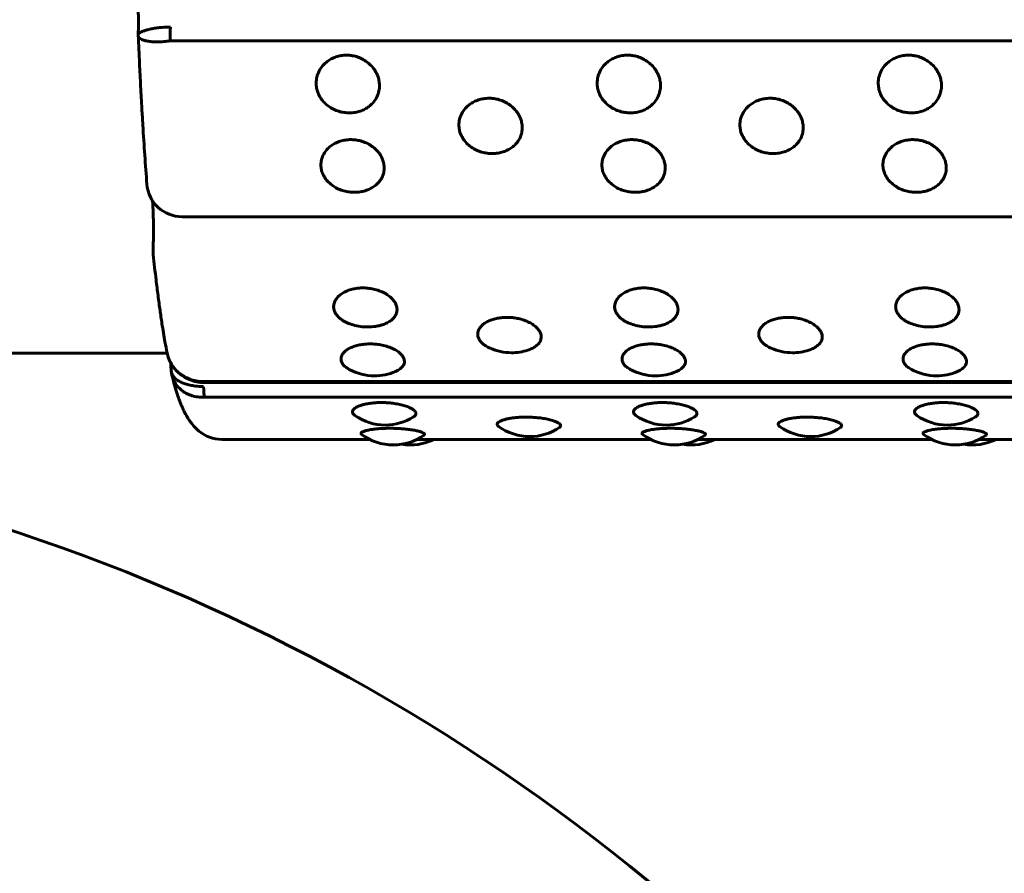
# Model space of a CAD drawing. Units: millimetres. Extents: x -2978 to 2652, y -2292 to 2292.
# Drawn here: x 838 to 866, y 731 to 755 of the extents above; entities that cross this region are included whole.
import ezdxf

# ---------------------------------------------------------------- set-up
doc = ezdxf.new("R2010")
doc.units = ezdxf.units.MM
doc.linetypes.add('K5LT_BASIC', pattern=[0])

msp = doc.modelspace()

# ---------------------------------------------------------------- linework, layer by layer
at = {"color": 150, "linetype": 'K5LT_BASIC', "lineweight": 60, "true_color": 0x0080ff}
for p, q in [((841.662, 754.29), (841.662, 754.29)), ((841.662, 754.254), (841.662, 754.253)), ((940.17, 754.108), (842.57, 754.108)), ((842.904, 749.119), (940.504, 749.118)), ((821.247, 745.25), (842.48, 745.25)), ((842.478, 745.258), (842.5, 745.17)), ((842.593, 744.783), (842.593, 744.778)), ((941.042, 744.442), (843.441, 744.442)), ((843.455, 744.419), (941.055, 744.419)), ((941.137, 744.004), (843.537, 744.004)), ((844.028, 742.803), (848.227, 742.803)), ((849.558, 742.803), (856.194, 742.803)), ((857.526, 742.803), (864.162, 742.803)), ((865.493, 742.803), (872.129, 742.803))]:
    msp.add_line(p, q, dxfattribs=at)
for centre, radius, start, end in [((842.904, 750.119), 1, 184.4237, 269.9997), ((843.082, 748.147), 1, 177.7694, 186.0037), ((848.164, 747.493), 1.5, 254.2435, 269.9997), ((848.164, 747.493), 1.5, 269.9997, 278.8075), ((856.131, 747.493), 1.5, 254.2435, 269.9997), ((856.131, 747.493), 1.5, 269.9997, 278.8075), ((864.099, 747.493), 1.5, 254.2435, 269.9997), ((864.099, 747.493), 1.5, 269.9997, 278.8075), ((852.244, 746.762), 1.5, 246.1662, 269.9997), ((860.211, 746.762), 1.5, 246.1662, 269.9997), ((852.244, 746.762), 1.5, 269.9997, 287.8242), ((860.211, 746.762), 1.5, 269.9997, 287.8242), ((843.36, 744.806), 0.766, 189.9461, 193.8439), ((848.361, 746.108), 1.5, 241.5391, 269.9997), ((848.361, 746.108), 1.5, 269.9997, 293.3285), ((856.328, 746.108), 1.5, 241.5391, 269.9997), ((856.328, 746.108), 1.5, 269.9997, 293.3285), ((864.296, 746.108), 1.5, 241.5391, 269.9997), ((864.296, 746.108), 1.5, 269.9997, 293.3285), ((848.665, 744.711), 1.5, 234.9097, 270), ((848.665, 744.711), 1.5, 270, 302.1978), ((856.633, 744.71), 1.5, 234.9097, 270), ((856.633, 744.71), 1.5, 270, 302.1978), ((864.6, 744.71), 1.5, 234.9097, 270), ((864.6, 744.71), 1.5, 270, 302.1978), ((852.762, 744.384), 1.5, 233.8233, 270.0008), ((852.762, 744.384), 1.5, 270.0008, 304.0172), ((860.729, 744.384), 1.5, 233.8233, 270.0008), ((860.729, 744.384), 1.5, 270.0008, 304.0172), ((820.713, 687.367), 55.633, 47.8384, 90), ((844.028, 743.803), 1, 229.6556, 269.9997), ((848.893, 744.147), 1.5, 233.1896, 269.9999), ((848.893, 744.147), 1.5, 269.9999, 305.3651), ((856.86, 744.147), 1.5, 233.1896, 269.9999), ((856.86, 744.147), 1.5, 269.9999, 305.3651), ((864.827, 744.147), 1.5, 233.1896, 269.9999), ((864.827, 744.147), 1.5, 269.9999, 305.3651), ((849.373, 744.147), 1.5, 260.7832, 296.3414), ((857.341, 744.147), 1.5, 260.7832, 296.3414), ((865.308, 744.147), 1.5, 260.7832, 296.3414)]:
    msp.add_arc(centre, radius, start, end, dxfattribs=at)
for centre, major_axis, ratio, start_param, end_param in [((842.613, 754.258), (0, -0.5), 0.090205, 4.225748, 5.016634), ((843.082, 748.147), (-0.999, 0.039), 0.394777, 6.283182, 6.283187), ((843.455, 744.919), (0, -0.5), 0.090205, 5.97894, 6.276431), ((843.455, 744.919), (0, -0.5), 0.090205, 6.276431, 6.283185), ((843.558, 744.447), (0, -0.5), 0.090205, -1.272039, -0.481153)]:
    msp.add_ellipse(centre, major_axis=major_axis, ratio=ratio, start_param=start_param, end_param=end_param, dxfattribs=at)
for points, knots in [([(841.662, 754.29), (841.662, 754.308), (841.662, 754.326), (841.664, 754.392), (841.665, 754.442), (841.666, 754.541), (841.666, 754.592), (841.666, 754.693), (841.666, 754.743), (841.664, 754.843), (841.664, 754.893), (841.661, 754.989), (841.66, 755.036), (841.657, 755.127), (841.655, 755.171), (841.65, 755.255), (841.648, 755.294), (841.643, 755.369), (841.641, 755.403), (841.636, 755.465), (841.633, 755.492), (841.628, 755.54), (841.625, 755.561), (841.621, 755.594), (841.619, 755.606), (841.618, 755.613), (841.618, 755.613), (841.618, 755.613)], [1.692078, 1.692078, 1.692078, 1.692078, 2.086519, 2.086519, 3.143498, 3.143498, 4.208769, 4.208769, 5.279819, 5.279819, 6.343625, 6.343625, 7.399747, 7.399747, 8.445567, 8.445567, 9.476269, 9.476269, 10.491655, 10.491655, 11.428194, 11.428194, 12.389, 12.389, 13.244941, 13.244941, 13.248356, 13.248356, 13.248356, 13.248356]), ([(841.662, 754.254), (841.662, 754.255), (841.662, 754.256), (841.662, 754.258), (841.662, 754.26), (841.662, 754.264), (841.662, 754.266), (841.662, 754.27), (841.662, 754.272), (841.661, 754.276), (841.661, 754.278), (841.661, 754.282), (841.662, 754.283), (841.662, 754.286), (841.662, 754.287), (841.662, 754.288), (841.662, 754.288), (841.662, 754.289), (841.662, 754.29), (841.662, 754.29)], [0, 0, 0, 0, 1.438384, 1.438384, 3.955556, 3.955556, 6.754123, 6.754123, 9.469772, 9.469772, 12.121315, 12.121315, 14.723296, 14.723296, 15.593241, 15.593241, 16.358431, 16.358431, 17, 17, 17, 17]), ([(841.662, 754.29), (841.662, 754.295), (841.667, 754.307), (841.695, 754.331), (841.752, 754.362), (841.83, 754.393), (841.932, 754.423), (842.053, 754.452), (842.189, 754.474), (842.362, 754.492), (842.493, 754.494), (842.573, 754.492)], [0, 0, 0, 0, 0.845646, 2.250533, 3.504394, 4.791955, 6.119115, 7.428968, 8.747826, 10.042193, 12, 12, 12, 12]), ([(841.907, 750.042), (841.886, 750.309), (841.866, 750.583), (841.828, 751.142), (841.809, 751.428), (841.782, 751.872), (841.773, 752.026), (841.758, 752.283), (841.752, 752.385), (841.741, 752.597), (841.735, 752.707), (841.718, 753.033), (841.707, 753.25), (841.685, 753.728), (841.673, 753.989), (841.662, 754.253)], [0, 0, 0, 0, 3.4, 3.4, 6.8, 6.8, 8.579739, 8.579739, 9.741751, 9.741751, 10.98123, 10.98123, 13.382721, 13.382721, 16.202135, 16.202135, 16.202135, 16.202135]), ([(841.662, 754.253), (841.662, 754.243), (841.668, 754.218), (841.699, 754.181), (841.76, 754.144), (841.843, 754.114), (841.951, 754.092), (842.077, 754.078), (842.223, 754.075), (842.387, 754.083), (842.507, 754.098), (842.57, 754.108)], [0, 0, 0, 0, 0.856884, 2.312725, 3.611896, 4.944913, 6.316802, 7.67924, 9.013849, 10.456878, 12, 12, 12, 12]), ([(847.646, 752.064), (847.597, 752.064), (847.497, 752.071), (847.346, 752.105), (847.194, 752.165), (847.046, 752.254), (846.912, 752.374), (846.809, 752.516), (846.743, 752.662), (846.709, 752.809), (846.703, 752.961), (846.733, 753.128), (846.803, 753.288), (846.903, 753.421), (847.013, 753.521), (847.131, 753.597), (847.265, 753.655), (847.412, 753.692), (847.534, 753.702), (847.643, 753.699), (847.751, 753.686), (847.893, 753.648), (848.047, 753.579), (848.191, 753.48), (848.311, 753.359), (848.402, 753.226), (848.462, 753.09), (848.497, 752.951), (848.506, 752.803), (848.482, 752.638), (848.416, 752.479), (848.319, 752.345), (848.209, 752.244), (848.088, 752.166), (847.956, 752.11), (847.807, 752.073), (847.702, 752.064), (847.646, 752.064)], [0, 0, 0, 0, 0.924917, 1.878621, 2.88753, 4.005353, 5.203314, 6.419175, 7.552021, 8.517762, 9.589765, 10.78792, 12.111027, 13.270955, 14.192944, 15.109137, 16.058438, 17.018458, 17.99998, 18.373078, 19.072969, 20.034697, 21.122923, 22.252931, 23.369449, 24.43862, 25.476357, 26.395966, 27.435256, 28.635235, 29.959864, 31.12053, 32.120453, 33.041754, 34.01843, 34.935529, 36, 36, 36, 36]), ([(855.613, 752.064), (855.564, 752.064), (855.464, 752.071), (855.314, 752.105), (855.162, 752.164), (855.013, 752.254), (854.88, 752.374), (854.776, 752.516), (854.711, 752.662), (854.676, 752.808), (854.67, 752.961), (854.7, 753.128), (854.771, 753.288), (854.87, 753.421), (854.98, 753.521), (855.099, 753.597), (855.232, 753.655), (855.379, 753.692), (855.501, 753.702), (855.61, 753.699), (855.718, 753.686), (855.86, 753.648), (856.014, 753.579), (856.158, 753.48), (856.278, 753.359), (856.369, 753.226), (856.429, 753.09), (856.464, 752.951), (856.474, 752.803), (856.449, 752.638), (856.384, 752.478), (856.287, 752.345), (856.176, 752.244), (856.055, 752.166), (855.923, 752.11), (855.774, 752.073), (855.669, 752.064), (855.613, 752.064)], [0, 0, 0, 0, 0.924917, 1.878621, 2.88753, 4.005353, 5.203314, 6.419175, 7.552021, 8.517762, 9.589765, 10.78792, 12.111027, 13.270955, 14.192944, 15.109137, 16.058438, 17.018458, 17.99998, 18.373078, 19.072969, 20.034697, 21.122923, 22.252931, 23.369449, 24.43862, 25.476357, 26.395966, 27.435256, 28.635235, 29.959864, 31.12053, 32.120453, 33.041754, 34.01843, 34.935529, 36, 36, 36, 36]), ([(863.58, 752.064), (863.531, 752.064), (863.431, 752.071), (863.281, 752.105), (863.129, 752.164), (862.981, 752.254), (862.847, 752.374), (862.743, 752.516), (862.678, 752.662), (862.644, 752.808), (862.638, 752.961), (862.668, 753.127), (862.738, 753.288), (862.838, 753.421), (862.948, 753.521), (863.066, 753.597), (863.2, 753.655), (863.346, 753.692), (863.469, 753.702), (863.578, 753.698), (863.685, 753.686), (863.827, 753.648), (863.981, 753.579), (864.125, 753.48), (864.245, 753.359), (864.337, 753.226), (864.397, 753.09), (864.431, 752.951), (864.441, 752.802), (864.417, 752.638), (864.351, 752.478), (864.254, 752.345), (864.144, 752.244), (864.023, 752.166), (863.891, 752.11), (863.741, 752.073), (863.637, 752.064), (863.58, 752.064)], [0, 0, 0, 0, 0.924917, 1.878621, 2.88753, 4.005353, 5.203314, 6.419175, 7.552021, 8.517762, 9.589765, 10.78792, 12.111027, 13.270955, 14.192944, 15.109137, 16.058438, 17.018458, 17.99998, 18.373078, 19.072969, 20.034697, 21.122923, 22.252931, 23.369449, 24.43862, 25.476357, 26.395966, 27.435256, 28.635235, 29.959864, 31.12053, 32.120453, 33.041754, 34.01843, 34.935529, 36, 36, 36, 36]), ([(851.697, 750.91), (851.648, 750.91), (851.548, 750.917), (851.398, 750.949), (851.245, 751.005), (851.096, 751.091), (850.962, 751.206), (850.857, 751.342), (850.791, 751.481), (850.756, 751.622), (850.749, 751.768), (850.778, 751.928), (850.847, 752.082), (850.946, 752.21), (851.055, 752.306), (851.173, 752.379), (851.306, 752.435), (851.453, 752.47), (851.575, 752.48), (851.684, 752.477), (851.792, 752.464), (851.934, 752.429), (852.089, 752.362), (852.233, 752.266), (852.354, 752.15), (852.446, 752.022), (852.507, 751.892), (852.543, 751.758), (852.553, 751.616), (852.53, 751.458), (852.465, 751.306), (852.369, 751.178), (852.26, 751.081), (852.139, 751.007), (852.007, 750.954), (851.858, 750.918), (851.754, 750.91), (851.697, 750.91)], [0, 0, 0, 0, 0.924917, 1.878621, 2.88753, 4.005353, 5.203314, 6.419175, 7.552021, 8.517762, 9.589765, 10.78792, 12.111027, 13.270955, 14.192944, 15.109137, 16.058438, 17.018458, 17.99998, 18.373078, 19.072969, 20.034697, 21.122923, 22.252931, 23.369449, 24.43862, 25.476357, 26.395966, 27.435256, 28.635235, 29.959864, 31.12053, 32.120453, 33.041754, 34.01843, 34.935529, 36, 36, 36, 36]), ([(859.665, 750.91), (859.616, 750.91), (859.516, 750.917), (859.365, 750.949), (859.213, 751.005), (859.064, 751.091), (858.929, 751.206), (858.825, 751.341), (858.758, 751.481), (858.723, 751.622), (858.716, 751.768), (858.745, 751.928), (858.815, 752.082), (858.913, 752.21), (859.023, 752.306), (859.141, 752.379), (859.274, 752.435), (859.42, 752.47), (859.543, 752.48), (859.652, 752.477), (859.759, 752.464), (859.902, 752.429), (860.056, 752.362), (860.201, 752.266), (860.321, 752.15), (860.413, 752.022), (860.474, 751.892), (860.51, 751.758), (860.521, 751.616), (860.497, 751.458), (860.433, 751.306), (860.337, 751.178), (860.227, 751.081), (860.106, 751.007), (859.975, 750.954), (859.826, 750.918), (859.721, 750.91), (859.665, 750.91)], [0, 0, 0, 0, 0.924917, 1.878621, 2.88753, 4.005353, 5.203314, 6.419175, 7.552021, 8.517762, 9.589765, 10.78792, 12.111027, 13.270955, 14.192944, 15.109137, 16.058438, 17.018458, 17.99998, 18.373078, 19.072969, 20.034697, 21.122923, 22.252931, 23.369449, 24.43862, 25.476357, 26.395966, 27.435256, 28.635235, 29.959864, 31.12053, 32.120453, 33.041754, 34.01843, 34.935529, 36, 36, 36, 36]), ([(847.789, 749.812), (847.74, 749.812), (847.64, 749.819), (847.489, 749.849), (847.336, 749.903), (847.187, 749.984), (847.052, 750.093), (846.946, 750.222), (846.879, 750.354), (846.843, 750.488), (846.835, 750.627), (846.863, 750.779), (846.931, 750.927), (847.029, 751.049), (847.138, 751.14), (847.256, 751.211), (847.388, 751.264), (847.535, 751.298), (847.657, 751.307), (847.766, 751.304), (847.874, 751.292), (848.016, 751.258), (848.171, 751.194), (848.316, 751.103), (848.438, 750.992), (848.531, 750.87), (848.592, 750.746), (848.629, 750.618), (848.64, 750.482), (848.618, 750.333), (848.554, 750.188), (848.459, 750.066), (848.35, 749.975), (848.23, 749.905), (848.098, 749.854), (847.95, 749.82), (847.845, 749.812), (847.789, 749.812)], [0, 0, 0, 0, 0.924917, 1.878621, 2.88753, 4.005353, 5.203314, 6.419175, 7.552021, 8.517762, 9.589765, 10.78792, 12.111027, 13.270955, 14.192944, 15.109137, 16.058438, 17.018458, 17.99998, 18.373078, 19.072969, 20.034697, 21.122923, 22.252931, 23.369449, 24.43862, 25.476357, 26.395966, 27.435256, 28.635235, 29.959864, 31.12053, 32.120453, 33.041754, 34.01843, 34.935529, 36, 36, 36, 36]), ([(855.756, 749.812), (855.707, 749.812), (855.607, 749.819), (855.456, 749.849), (855.304, 749.903), (855.154, 749.984), (855.019, 750.093), (854.914, 750.222), (854.846, 750.354), (854.81, 750.488), (854.803, 750.627), (854.83, 750.779), (854.899, 750.927), (854.997, 751.049), (855.106, 751.14), (855.223, 751.211), (855.356, 751.264), (855.502, 751.298), (855.624, 751.307), (855.733, 751.304), (855.841, 751.292), (855.984, 751.258), (856.138, 751.194), (856.284, 751.103), (856.405, 750.992), (856.498, 750.869), (856.56, 750.746), (856.596, 750.618), (856.608, 750.482), (856.585, 750.332), (856.522, 750.187), (856.426, 750.066), (856.317, 749.975), (856.197, 749.905), (856.066, 749.854), (855.917, 749.82), (855.813, 749.812), (855.756, 749.812)], [0, 0, 0, 0, 0.924917, 1.878621, 2.88753, 4.005353, 5.203314, 6.419175, 7.552021, 8.517762, 9.589765, 10.78792, 12.111027, 13.270955, 14.192944, 15.109137, 16.058438, 17.018458, 17.99998, 18.373078, 19.072969, 20.034697, 21.122923, 22.252931, 23.369449, 24.43862, 25.476357, 26.395966, 27.435256, 28.635235, 29.959864, 31.12053, 32.120453, 33.041754, 34.01843, 34.935529, 36, 36, 36, 36]), ([(863.724, 749.812), (863.675, 749.812), (863.575, 749.819), (863.424, 749.849), (863.271, 749.903), (863.122, 749.984), (862.986, 750.093), (862.881, 750.222), (862.814, 750.354), (862.778, 750.488), (862.77, 750.627), (862.798, 750.779), (862.866, 750.927), (862.964, 751.048), (863.073, 751.14), (863.19, 751.211), (863.323, 751.264), (863.469, 751.298), (863.592, 751.307), (863.701, 751.304), (863.808, 751.292), (863.951, 751.258), (864.106, 751.194), (864.251, 751.103), (864.373, 750.992), (864.465, 750.869), (864.527, 750.745), (864.564, 750.618), (864.575, 750.482), (864.553, 750.332), (864.489, 750.187), (864.394, 750.066), (864.285, 749.975), (864.164, 749.905), (864.033, 749.854), (863.884, 749.82), (863.78, 749.812), (863.724, 749.812)], [0, 0, 0, 0, 0.924917, 1.878621, 2.88753, 4.005353, 5.203314, 6.419175, 7.552021, 8.517762, 9.589765, 10.78792, 12.111027, 13.270955, 14.192944, 15.109137, 16.058438, 17.018458, 17.99998, 18.373078, 19.072969, 20.034697, 21.122923, 22.252931, 23.369449, 24.43862, 25.476357, 26.395966, 27.435256, 28.635235, 29.959864, 31.12053, 32.120453, 33.041754, 34.01843, 34.935529, 36, 36, 36, 36]), ([(842.068, 749.569), (842.069, 749.551), (842.071, 749.532), (842.075, 749.467), (842.077, 749.419), (842.082, 749.32), (842.084, 749.267), (842.087, 749.16), (842.088, 749.105), (842.091, 748.992), (842.092, 748.934), (842.093, 748.817), (842.093, 748.758), (842.093, 748.666), (842.092, 748.633), (842.092, 748.574), (842.091, 748.549), (842.09, 748.466), (842.089, 748.409), (842.086, 748.296), (842.084, 748.24), (842.082, 748.186)], [2.957298, 2.957298, 2.957298, 2.957298, 3.257003, 3.257003, 3.951207, 3.951207, 4.657596, 4.657596, 5.370296, 5.370296, 6.090339, 6.090339, 6.814739, 6.814739, 7.225715, 7.225715, 7.541725, 7.541725, 8.263552, 8.263552, 9, 9, 9, 9]), ([(842.478, 745.258), (842.458, 745.359), (842.439, 745.464), (842.39, 745.739), (842.362, 745.913), (842.315, 746.215), (842.297, 746.339), (842.27, 746.531), (842.26, 746.598), (842.241, 746.738), (842.232, 746.812), (842.203, 747.03), (842.185, 747.179), (842.139, 747.559), (842.113, 747.797), (842.087, 748.042)], [0.739199, 0.739199, 0.739199, 0.739199, 2.956795, 2.956795, 6.356795, 6.356795, 8.586679, 8.586679, 9.748432, 9.748432, 10.98763, 10.98763, 13.388581, 13.388581, 17, 17, 17, 17]), ([(847.757, 746.049), (847.697, 746.066), (847.612, 746.097), (847.507, 746.149), (847.425, 746.199), (847.341, 746.267), (847.269, 746.35), (847.218, 746.447), (847.196, 746.551), (847.207, 746.661), (847.254, 746.769), (847.335, 746.866), (847.438, 746.946), (847.558, 747.01), (847.69, 747.056), (847.827, 747.086), (847.963, 747.1), (848.104, 747.1), (848.255, 747.085), (848.419, 747.048), (848.58, 746.989), (848.721, 746.912), (848.833, 746.824), (848.915, 746.732), (848.973, 746.633), (848.999, 746.536), (848.999, 746.44), (848.974, 746.349), (848.918, 746.259), (848.834, 746.178), (848.73, 746.113), (848.623, 746.067), (848.512, 746.033), (848.437, 746.017), (848.394, 746.011)], [0, 0, 0, 0, 1.348424, 1.993683, 2.789443, 3.738409, 4.871371, 5.999894, 7.217123, 8.47512, 9.803473, 11.058947, 12.227805, 13.325658, 14.403358, 15.429603, 16.375929, 17.285042, 18.324675, 19.49773, 20.783199, 22.044668, 23.231631, 24.367308, 25.473979, 26.718167, 27.690848, 28.811652, 29.997998, 31.178342, 32.305519, 33.301334, 34.060621, 35, 35, 35, 35]), ([(855.724, 746.049), (855.664, 746.066), (855.58, 746.097), (855.474, 746.149), (855.393, 746.199), (855.309, 746.267), (855.237, 746.35), (855.186, 746.447), (855.163, 746.551), (855.174, 746.661), (855.222, 746.769), (855.302, 746.866), (855.406, 746.946), (855.526, 747.01), (855.657, 747.056), (855.794, 747.086), (855.931, 747.1), (856.071, 747.1), (856.222, 747.085), (856.386, 747.048), (856.547, 746.989), (856.688, 746.912), (856.8, 746.824), (856.883, 746.732), (856.94, 746.633), (856.967, 746.536), (856.967, 746.44), (856.941, 746.349), (856.886, 746.259), (856.801, 746.178), (856.698, 746.113), (856.591, 746.067), (856.48, 746.033), (856.404, 746.017), (856.361, 746.011)], [0, 0, 0, 0, 1.348424, 1.993683, 2.789443, 3.738409, 4.871371, 5.999894, 7.217123, 8.47512, 9.803473, 11.058947, 12.227805, 13.325658, 14.403358, 15.429603, 16.375929, 17.285042, 18.324675, 19.49773, 20.783199, 22.044668, 23.231631, 24.367308, 25.473979, 26.718167, 27.690848, 28.811652, 29.997998, 31.178342, 32.305519, 33.301334, 34.060621, 35, 35, 35, 35]), ([(863.692, 746.049), (863.632, 746.066), (863.547, 746.097), (863.442, 746.149), (863.36, 746.199), (863.276, 746.267), (863.204, 746.35), (863.153, 746.447), (863.13, 746.551), (863.142, 746.661), (863.189, 746.769), (863.27, 746.866), (863.373, 746.946), (863.493, 747.01), (863.625, 747.056), (863.762, 747.086), (863.898, 747.1), (864.038, 747.1), (864.19, 747.085), (864.353, 747.048), (864.515, 746.989), (864.656, 746.912), (864.768, 746.824), (864.85, 746.732), (864.907, 746.633), (864.934, 746.536), (864.934, 746.44), (864.909, 746.349), (864.853, 746.259), (864.769, 746.178), (864.665, 746.113), (864.558, 746.067), (864.447, 746.033), (864.371, 746.017), (864.329, 746.011)], [0, 0, 0, 0, 1.348424, 1.993683, 2.789443, 3.738409, 4.871371, 5.999894, 7.217123, 8.47512, 9.803473, 11.058947, 12.227805, 13.325658, 14.403358, 15.429603, 16.375929, 17.285042, 18.324675, 19.49773, 20.783199, 22.044668, 23.231631, 24.367308, 25.473979, 26.718167, 27.690848, 28.811652, 29.997998, 31.178342, 32.305519, 33.301334, 34.060621, 35, 35, 35, 35]), ([(851.639, 745.389), (851.595, 745.408), (851.524, 745.446), (851.433, 745.511), (851.363, 745.581), (851.31, 745.663), (851.285, 745.75), (851.287, 745.839), (851.317, 745.926), (851.376, 746.011), (851.462, 746.087), (851.567, 746.15), (851.686, 746.2), (851.814, 746.236), (851.958, 746.26), (852.08, 746.267), (852.199, 746.264), (852.309, 746.255), (852.452, 746.231), (852.604, 746.187), (852.749, 746.126), (852.873, 746.05), (852.968, 745.968), (853.035, 745.883), (853.076, 745.796), (853.091, 745.703), (853.071, 745.606), (853.014, 745.514), (852.929, 745.439), (852.824, 745.378), (852.747, 745.348), (852.703, 745.333)], [0, 0, 0, 0, 1.175742, 2.034289, 3.126103, 4.259408, 5.409763, 6.535631, 7.666334, 8.863329, 10.026901, 11.135597, 12.166713, 13.211982, 14.181547, 15.363046, 15.797869, 16.650546, 17.667923, 18.844447, 20.077985, 21.304305, 22.496208, 23.615353, 24.723728, 25.892767, 27.212038, 28.576317, 29.857619, 30.87264, 32, 32, 32, 32]), ([(859.606, 745.389), (859.562, 745.408), (859.491, 745.446), (859.401, 745.51), (859.33, 745.581), (859.278, 745.663), (859.252, 745.75), (859.254, 745.839), (859.285, 745.926), (859.344, 746.011), (859.43, 746.087), (859.534, 746.15), (859.653, 746.2), (859.781, 746.236), (859.925, 746.26), (860.048, 746.267), (860.166, 746.264), (860.276, 746.255), (860.419, 746.231), (860.571, 746.187), (860.716, 746.126), (860.84, 746.05), (860.936, 745.968), (861.003, 745.883), (861.044, 745.796), (861.058, 745.703), (861.039, 745.606), (860.981, 745.514), (860.896, 745.439), (860.792, 745.378), (860.714, 745.348), (860.67, 745.333)], [0, 0, 0, 0, 1.175742, 2.034289, 3.126103, 4.259408, 5.409763, 6.535631, 7.666334, 8.863329, 10.026901, 11.135597, 12.166713, 13.211982, 14.181547, 15.363046, 15.797869, 16.650546, 17.667923, 18.844447, 20.077985, 21.304305, 22.496208, 23.615353, 24.723728, 25.892767, 27.212038, 28.576317, 29.857619, 30.87264, 32, 32, 32, 32]), ([(847.646, 744.79), (847.607, 744.81), (847.555, 744.845), (847.494, 744.9), (847.446, 744.957), (847.422, 745.011), (847.409, 745.071), (847.41, 745.14), (847.45, 745.231), (847.532, 745.316), (847.638, 745.385), (847.76, 745.438), (847.892, 745.477), (848.03, 745.501), (848.166, 745.512), (848.307, 745.513), (848.458, 745.5), (848.622, 745.471), (848.784, 745.422), (848.926, 745.36), (849.039, 745.289), (849.123, 745.215), (849.181, 745.135), (849.209, 745.058), (849.21, 744.982), (849.188, 744.915), (849.145, 744.855), (849.075, 744.792), (849.007, 744.753), (848.955, 744.731)], [0, 0, 0, 0, 1.230575, 1.866105, 2.758633, 3.963881, 4.279599, 5.467244, 6.978102, 8.366403, 9.602016, 10.755211, 11.868127, 12.921374, 13.890048, 14.81979, 15.883192, 17.082728, 18.396687, 19.685265, 20.897503, 22.057224, 23.187641, 24.463393, 25.453623, 26.600288, 27.584141, 28.391937, 30, 30, 30, 30]), ([(855.613, 744.79), (855.575, 744.81), (855.522, 744.845), (855.461, 744.9), (855.414, 744.957), (855.389, 745.01), (855.376, 745.071), (855.377, 745.14), (855.418, 745.231), (855.5, 745.316), (855.606, 745.385), (855.727, 745.438), (855.86, 745.477), (855.997, 745.501), (856.134, 745.512), (856.274, 745.513), (856.425, 745.5), (856.59, 745.47), (856.752, 745.422), (856.894, 745.359), (857.007, 745.289), (857.09, 745.215), (857.149, 745.135), (857.177, 745.058), (857.178, 744.982), (857.155, 744.915), (857.112, 744.855), (857.043, 744.792), (856.974, 744.753), (856.922, 744.731)], [0, 0, 0, 0, 1.230575, 1.866105, 2.758633, 3.963881, 4.279599, 5.467244, 6.978102, 8.366403, 9.602016, 10.755211, 11.868127, 12.921374, 13.890048, 14.81979, 15.883192, 17.082728, 18.396687, 19.685265, 20.897503, 22.057224, 23.187641, 24.463393, 25.453623, 26.600288, 27.584141, 28.391937, 30, 30, 30, 30]), ([(863.581, 744.789), (863.542, 744.81), (863.49, 744.845), (863.428, 744.9), (863.381, 744.957), (863.357, 745.01), (863.343, 745.071), (863.345, 745.14), (863.385, 745.231), (863.467, 745.316), (863.573, 745.385), (863.694, 745.438), (863.827, 745.477), (863.965, 745.501), (864.101, 745.512), (864.241, 745.513), (864.393, 745.5), (864.557, 745.47), (864.719, 745.422), (864.861, 745.359), (864.974, 745.289), (865.057, 745.215), (865.116, 745.135), (865.144, 745.058), (865.145, 744.982), (865.122, 744.915), (865.08, 744.855), (865.01, 744.792), (864.942, 744.753), (864.889, 744.731)], [0, 0, 0, 0, 1.230575, 1.866105, 2.758633, 3.963881, 4.279599, 5.467244, 6.978102, 8.366403, 9.602016, 10.755211, 11.868127, 12.921374, 13.890048, 14.81979, 15.883192, 17.082728, 18.396687, 19.685265, 20.897503, 22.057224, 23.187641, 24.463393, 25.453623, 26.600288, 27.584141, 28.391937, 30, 30, 30, 30]), ([(843.455, 744.419), (843.438, 744.42), (843.421, 744.422), (843.393, 744.425), (843.382, 744.427), (843.364, 744.429), (843.358, 744.43), (843.342, 744.433), (843.332, 744.435), (843.303, 744.441), (843.285, 744.445), (843.232, 744.458), (843.198, 744.468), (843.126, 744.494), (843.087, 744.51), (843.022, 744.541), (842.995, 744.556), (842.933, 744.592), (842.899, 744.616), (842.856, 744.648), (842.847, 744.655), (842.806, 744.689), (842.775, 744.717), (842.718, 744.777), (842.691, 744.808), (842.651, 744.861), (842.637, 744.881), (842.613, 744.918), (842.603, 744.934), (842.59, 744.957), (842.585, 744.964), (842.577, 744.981), (842.572, 744.99), (842.559, 745.016), (842.551, 745.033), (842.535, 745.069), (842.527, 745.089), (842.512, 745.129), (842.506, 745.149), (842.5, 745.17)], [0, 0, 0, 0, 0.752499, 0.752499, 1.239931, 1.239931, 1.526933, 1.526933, 1.973397, 1.973397, 2.802547, 2.802547, 4.365163, 4.365163, 6.198778, 6.198778, 7.549873, 7.549873, 9.386145, 9.386145, 9.901844, 9.901844, 11.735192, 11.735192, 13.556574, 13.556574, 14.650637, 14.650637, 15.474611, 15.474611, 15.847923, 15.847923, 16.298585, 16.298585, 17.122559, 17.122559, 18.065607, 18.065607, 19, 19, 19, 19]), ([(842.5, 745.17), (842.507, 745.145), (842.532, 745.072), (842.589, 744.953), (842.682, 744.82), (842.798, 744.702), (842.932, 744.602), (843.084, 744.523), (843.255, 744.466), (843.378, 744.447), (843.441, 744.442)], [0, 0, 0, 0, 0.681337, 2.065184, 3.485083, 4.946388, 6.397625, 7.819221, 9.356302, 11, 11, 11, 11]), ([(842.581, 744.972), (842.582, 744.959), (842.583, 744.946), (842.587, 744.896), (842.589, 744.858), (842.592, 744.806), (842.592, 744.795), (842.593, 744.783)], [3.076036, 3.076036, 3.076036, 3.076036, 3.410795, 3.410795, 4.289195, 4.289195, 4.540659, 4.540659, 4.540659, 4.540659]), ([(842.593, 744.778), (842.594, 744.76), (842.601, 744.708), (842.63, 744.63), (842.689, 744.55), (842.769, 744.481), (842.871, 744.423), (842.993, 744.376), (843.13, 744.341), (843.303, 744.313), (843.434, 744.303), (843.515, 744.3)], [0, 0, 0, 0, 0.715359, 2.136656, 3.405162, 4.707763, 6.050424, 7.375577, 8.70984, 10.019325, 12, 12, 12, 12]), ([(842.606, 744.674), (842.605, 744.678), (842.604, 744.681), (842.603, 744.691), (842.602, 744.698), (842.6, 744.711), (842.599, 744.717), (842.598, 744.73), (842.597, 744.735), (842.596, 744.745), (842.595, 744.75), (842.595, 744.759), (842.594, 744.763), (842.594, 744.768), (842.594, 744.769), (842.594, 744.771), (842.594, 744.772), (842.593, 744.775), (842.593, 744.776), (842.593, 744.778)], [0, 0, 0, 0, 2.003019, 2.003019, 5.508302, 5.508302, 9.164242, 9.164242, 12.199619, 12.199619, 14.756489, 14.756489, 16.951006, 16.951006, 17.600036, 17.600036, 18.22488, 18.22488, 19, 19, 19, 19]), ([(843.38, 743.041), (843.345, 743.071), (843.312, 743.102), (843.243, 743.173), (843.209, 743.213), (843.16, 743.276), (843.143, 743.299), (843.117, 743.335), (843.108, 743.349), (843.08, 743.39), (843.063, 743.417), (843.017, 743.495), (842.99, 743.545), (842.947, 743.633), (842.929, 743.67), (842.902, 743.731), (842.892, 743.755), (842.862, 743.827), (842.843, 743.875), (842.808, 743.97), (842.791, 744.017), (842.763, 744.102), (842.75, 744.141), (842.732, 744.201), (842.726, 744.222), (842.707, 744.285), (842.694, 744.328), (842.675, 744.398), (842.668, 744.424), (842.647, 744.503), (842.633, 744.557), (842.618, 744.616), (842.617, 744.619), (842.616, 744.623)], [0, 0, 0, 0, 1.088452, 1.088452, 2.501065, 2.501065, 3.311124, 3.311124, 3.803193, 3.803193, 4.78733, 4.78733, 6.591561, 6.591561, 7.905204, 7.905204, 8.726844, 8.726844, 10.370123, 10.370123, 11.863883, 11.863883, 13.067011, 13.067011, 13.69473, 13.69473, 14.950169, 14.950169, 15.686802, 15.686802, 17.160069, 17.160069, 17.259348, 17.259348, 17.259348, 17.259348]), ([(842.616, 744.623), (842.625, 744.588), (842.651, 744.508), (842.711, 744.391), (842.8, 744.276), (842.912, 744.176), (843.042, 744.096), (843.19, 744.038), (843.356, 744.003), (843.475, 744), (843.537, 744.004)], [0, 0, 0, 0, 1.051592, 2.385784, 3.754734, 5.163604, 6.562768, 7.933354, 9.415282, 11, 11, 11, 11]), ([(847.803, 743.483), (847.772, 743.505), (847.741, 743.539), (847.732, 743.586), (847.741, 743.624), (847.77, 743.666), (847.829, 743.71), (847.913, 743.751), (848.015, 743.785), (848.127, 743.812), (848.256, 743.833), (848.4, 743.846), (848.522, 743.85), (848.631, 743.849), (848.739, 743.844), (848.883, 743.83), (849.041, 743.805), (849.19, 743.769), (849.316, 743.726), (849.414, 743.68), (849.481, 743.634), (849.522, 743.587), (849.539, 743.54), (849.525, 743.49), (849.49, 743.458), (849.464, 743.441)], [0, 0, 0, 0, 1.788381, 2.676158, 3.535218, 4.589709, 5.768586, 7.032077, 8.044187, 9.075583, 10.159711, 11.264386, 12.394156, 12.822851, 13.626875, 14.734085, 15.986913, 17.287839, 18.57102, 19.799337, 20.990734, 22.048118, 23.244722, 24.508056, 26, 26, 26, 26]), ([(855.77, 743.483), (855.739, 743.505), (855.709, 743.539), (855.699, 743.586), (855.708, 743.624), (855.737, 743.665), (855.796, 743.71), (855.88, 743.751), (855.982, 743.785), (856.094, 743.812), (856.223, 743.833), (856.368, 743.846), (856.489, 743.85), (856.598, 743.849), (856.707, 743.844), (856.851, 743.83), (857.008, 743.805), (857.157, 743.769), (857.283, 743.726), (857.381, 743.68), (857.448, 743.634), (857.49, 743.587), (857.506, 743.54), (857.493, 743.49), (857.458, 743.457), (857.432, 743.441)], [0, 0, 0, 0, 1.788381, 2.676158, 3.535218, 4.589709, 5.768586, 7.032077, 8.044187, 9.075583, 10.159711, 11.264386, 12.394156, 12.822851, 13.626875, 14.734085, 15.986913, 17.287839, 18.57102, 19.799337, 20.990734, 22.048118, 23.244722, 24.508056, 26, 26, 26, 26]), ([(863.738, 743.483), (863.707, 743.505), (863.676, 743.539), (863.666, 743.586), (863.675, 743.624), (863.705, 743.665), (863.764, 743.71), (863.848, 743.751), (863.949, 743.785), (864.061, 743.812), (864.191, 743.833), (864.335, 743.846), (864.457, 743.85), (864.566, 743.849), (864.674, 743.844), (864.818, 743.83), (864.976, 743.805), (865.124, 743.769), (865.251, 743.726), (865.348, 743.68), (865.415, 743.634), (865.457, 743.587), (865.474, 743.54), (865.46, 743.49), (865.425, 743.457), (865.399, 743.441)], [0, 0, 0, 0, 1.788381, 2.676158, 3.535218, 4.589709, 5.768586, 7.032077, 8.044187, 9.075583, 10.159711, 11.264386, 12.394156, 12.822851, 13.626875, 14.734085, 15.986913, 17.287839, 18.57102, 19.799337, 20.990734, 22.048118, 23.244722, 24.508056, 26, 26, 26, 26]), ([(851.876, 743.173), (851.859, 743.186), (851.842, 743.205), (851.837, 743.231), (851.841, 743.252), (851.858, 743.278), (851.898, 743.309), (851.965, 743.341), (852.056, 743.371), (852.161, 743.395), (852.276, 743.414), (852.398, 743.427), (852.528, 743.435), (852.662, 743.438), (852.8, 743.435), (852.949, 743.425), (853.108, 743.407), (853.266, 743.38), (853.405, 743.345), (853.511, 743.307), (853.584, 743.269), (853.626, 743.233), (853.641, 743.201), (853.635, 743.17), (853.616, 743.151), (853.601, 743.14)], [0, 0, 0, 0, 1.425304, 2.016454, 2.725479, 3.604783, 4.70044, 5.925746, 7.128224, 8.258005, 9.293548, 10.347542, 11.396883, 12.407124, 13.43051, 14.546464, 15.84592, 17.261847, 18.727543, 20.124075, 21.400184, 22.615019, 23.779479, 24.74715, 26, 26, 26, 26]), ([(859.844, 743.173), (859.826, 743.186), (859.81, 743.205), (859.804, 743.231), (859.808, 743.252), (859.826, 743.278), (859.865, 743.309), (859.933, 743.341), (860.023, 743.371), (860.128, 743.395), (860.243, 743.414), (860.366, 743.427), (860.496, 743.435), (860.629, 743.438), (860.768, 743.435), (860.917, 743.425), (861.076, 743.407), (861.234, 743.38), (861.372, 743.345), (861.478, 743.307), (861.551, 743.269), (861.593, 743.233), (861.608, 743.201), (861.602, 743.17), (861.583, 743.151), (861.568, 743.14)], [0, 0, 0, 0, 1.425304, 2.016454, 2.725479, 3.604783, 4.70044, 5.925746, 7.128224, 8.258005, 9.293548, 10.347542, 11.396883, 12.407124, 13.43051, 14.546464, 15.84592, 17.261847, 18.727543, 20.124075, 21.400184, 22.615019, 23.779479, 24.74715, 26, 26, 26, 26]), ([(847.994, 742.946), (847.983, 742.955), (847.974, 742.968), (847.979, 742.988), (848, 743.009), (848.051, 743.034), (848.135, 743.059), (848.243, 743.081), (848.363, 743.098), (848.491, 743.11), (848.635, 743.118), (848.758, 743.12), (848.877, 743.119), (848.987, 743.116), (849.131, 743.108), (849.283, 743.094), (849.43, 743.074), (849.556, 743.05), (849.655, 743.024), (849.727, 742.997), (849.767, 742.972), (849.782, 742.947), (849.772, 742.932), (849.761, 742.924)], [0, 0, 0, 0, 1.283234, 1.973263, 2.982891, 4.220941, 5.60197, 6.825648, 7.958864, 9.087986, 10.127482, 11.39118, 11.855259, 12.766644, 13.853387, 15.109173, 16.425256, 17.733233, 19.00415, 20.280991, 21.544544, 22.597921, 24, 24, 24, 24]), ([(855.961, 742.946), (855.95, 742.955), (855.941, 742.968), (855.947, 742.988), (855.967, 743.009), (856.018, 743.034), (856.102, 743.059), (856.21, 743.081), (856.33, 743.098), (856.458, 743.11), (856.603, 743.118), (856.726, 743.12), (856.844, 743.119), (856.955, 743.116), (857.098, 743.108), (857.251, 743.094), (857.397, 743.073), (857.523, 743.05), (857.623, 743.024), (857.694, 742.997), (857.734, 742.972), (857.749, 742.947), (857.74, 742.932), (857.728, 742.924)], [0, 0, 0, 0, 1.283234, 1.973263, 2.982891, 4.220941, 5.60197, 6.825648, 7.958864, 9.087986, 10.127482, 11.39118, 11.855259, 12.766644, 13.853387, 15.109173, 16.425256, 17.733233, 19.00415, 20.280991, 21.544544, 22.597921, 24, 24, 24, 24]), ([(863.929, 742.946), (863.918, 742.955), (863.909, 742.968), (863.914, 742.988), (863.935, 743.009), (863.986, 743.034), (864.069, 743.059), (864.177, 743.081), (864.297, 743.098), (864.426, 743.11), (864.57, 743.118), (864.693, 743.12), (864.811, 743.119), (864.922, 743.116), (865.065, 743.108), (865.218, 743.094), (865.365, 743.073), (865.49, 743.05), (865.59, 743.024), (865.662, 742.997), (865.702, 742.972), (865.716, 742.947), (865.707, 742.932), (865.696, 742.924)], [0, 0, 0, 0, 1.283234, 1.973263, 2.982891, 4.220941, 5.60197, 6.825648, 7.958864, 9.087986, 10.127482, 11.39118, 11.855259, 12.766644, 13.853387, 15.109173, 16.425256, 17.733233, 19.00415, 20.280991, 21.544544, 22.597921, 24, 24, 24, 24])]:
    msp.add_open_spline(points, degree=3, knots=knots, dxfattribs=at)

doc.saveas('drawing.dxf')
